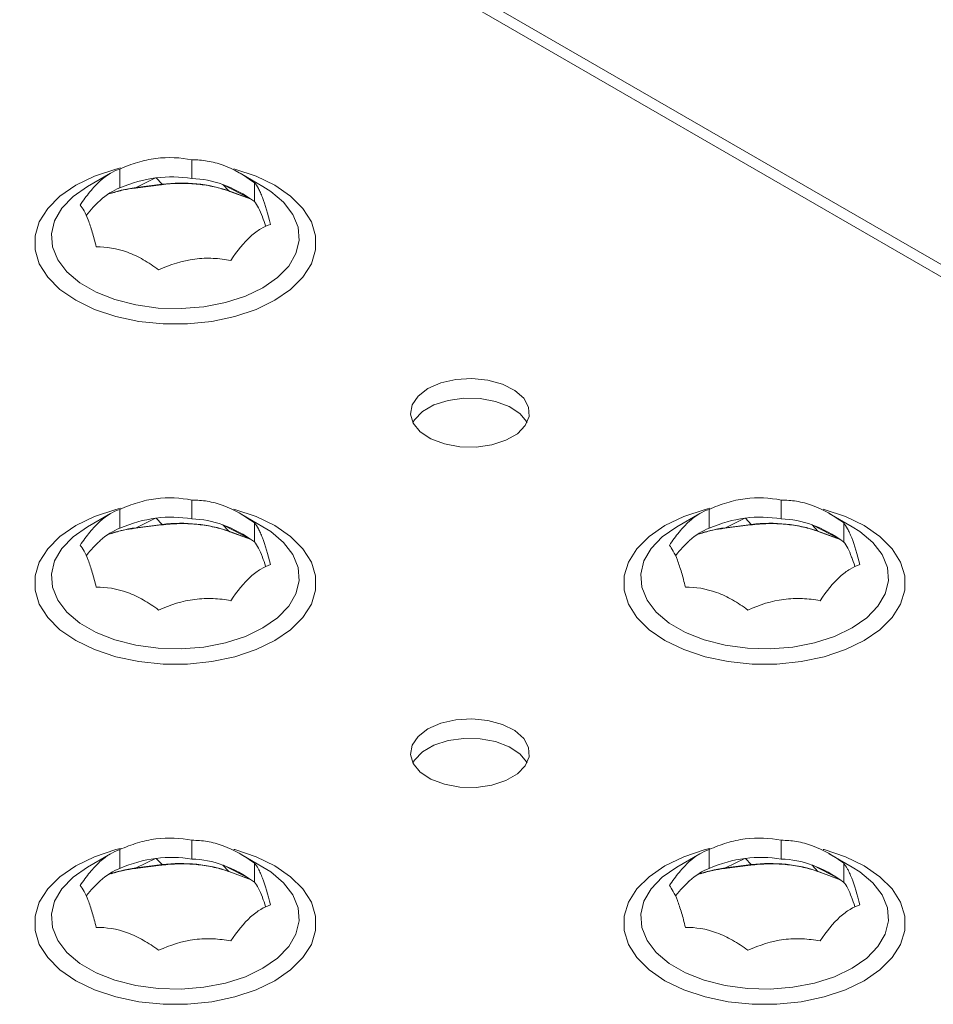
# Model space of a CAD drawing. Units: millimetres. Extents: x -26669 to -8923, y 34806 to 45347.
# Drawn here: x -21280 to -21234, y 36902 to 36952 of the extents above; entities that cross this region are included whole.
import ezdxf

# ---------------------------------------------------------------- set-up
doc = ezdxf.new("R2010")
doc.units = ezdxf.units.MM
doc.linetypes.add('SLD-Solid', pattern=[0])

# ---------------------------------------------------------------- blocks, each defined once
blk = doc.blocks.new('SP3740 - 3D')
at = {"color": 7, "linetype": 'SLD-Solid', "lineweight": 15}
for p, q in [((-21171.54, 36903.301), (-21332.259, 36996.082)), ((-21170.636, 36903.388), (-21331.362, 36996.173)), ((-21270.999, 36943.862), (-21270.999, 36944.811)), ((-21274.638, 36943.394), (-21274.638, 36944.343)), ((-21275.102, 36944.134), (-21276.259, 36943.467)), ((-21272.837, 36943.897), (-21273.815, 36943.418)), ((-21272.837, 36943.897), (-21272.8, 36943.902)), ((-21272.506, 36943.586), (-21272.8, 36943.902)), ((-21267.421, 36943.467), (-21268.577, 36944.134)), ((-21273.862, 36943.389), (-21272.554, 36943.557)), ((-21273.815, 36943.418), (-21272.506, 36943.586)), ((-21269.442, 36943.562), (-21269.41, 36943.551)), ((-21269.442, 36943.562), (-21269.148, 36943.246)), ((-21268.081, 36942.865), (-21269.41, 36943.551)), ((-21269.148, 36943.246), (-21268.049, 36942.843)), ((-21269.085, 36943.216), (-21269.148, 36943.246)), ((-21267.853, 36942.708), (-21267.853, 36943.657)), ((-21275.648, 36942.748), (-21275.628, 36942.767)), ((-21269.085, 36943.216), (-21268.024, 36942.827)), ((-21267.451, 36941.94), (-21267.443, 36941.919)), ((-21270.999, 36926.718), (-21270.999, 36927.666)), ((-21241.301, 36926.718), (-21241.301, 36927.666)), ((-21275.102, 36926.99), (-21276.259, 36926.322)), ((-21274.638, 36926.25), (-21274.638, 36927.198)), ((-21267.421, 36926.322), (-21268.577, 36926.99)), ((-21245.404, 36926.99), (-21246.56, 36926.322)), ((-21244.939, 36926.25), (-21244.939, 36927.198)), ((-21237.722, 36926.322), (-21238.878, 36926.99)), ((-21273.862, 36926.244), (-21272.554, 36926.413)), ((-21272.837, 36926.753), (-21273.815, 36926.273)), ((-21273.815, 36926.273), (-21272.506, 36926.441)), ((-21272.837, 36926.753), (-21272.8, 36926.758)), ((-21272.506, 36926.441), (-21272.8, 36926.758)), ((-21269.442, 36926.418), (-21269.41, 36926.406)), ((-21269.442, 36926.418), (-21269.148, 36926.102)), ((-21268.081, 36925.72), (-21269.41, 36926.406)), ((-21267.853, 36925.564), (-21267.853, 36926.512)), ((-21244.163, 36926.244), (-21242.855, 36926.413)), ((-21243.138, 36926.753), (-21244.116, 36926.273)), ((-21244.116, 36926.273), (-21242.808, 36926.441)), ((-21243.138, 36926.753), (-21243.102, 36926.758)), ((-21242.808, 36926.441), (-21243.102, 36926.758)), ((-21239.743, 36926.418), (-21239.712, 36926.406)), ((-21239.743, 36926.418), (-21239.45, 36926.102)), ((-21238.383, 36925.72), (-21239.712, 36926.406)), ((-21238.154, 36925.564), (-21238.154, 36926.512)), ((-21269.148, 36926.102), (-21268.049, 36925.698)), ((-21269.085, 36926.071), (-21269.148, 36926.102)), ((-21269.085, 36926.071), (-21268.024, 36925.682)), ((-21239.45, 36926.102), (-21238.35, 36925.698)), ((-21239.387, 36926.071), (-21239.45, 36926.102)), ((-21239.387, 36926.071), (-21238.326, 36925.682)), ((-21275.648, 36925.604), (-21275.628, 36925.622)), ((-21245.949, 36925.604), (-21245.929, 36925.622)), ((-21267.451, 36924.795), (-21267.443, 36924.774)), ((-21237.753, 36924.795), (-21237.745, 36924.774)), ((-21270.999, 36909.573), (-21270.999, 36910.522)), ((-21241.301, 36909.573), (-21241.301, 36910.522)), ((-21274.638, 36909.105), (-21274.638, 36910.054)), ((-21244.939, 36909.105), (-21244.939, 36910.054)), ((-21275.102, 36909.845), (-21276.259, 36909.177)), ((-21272.837, 36909.608), (-21273.815, 36909.128)), ((-21272.837, 36909.608), (-21272.8, 36909.613)), ((-21272.506, 36909.297), (-21272.8, 36909.613)), ((-21267.421, 36909.177), (-21268.577, 36909.845)), ((-21245.404, 36909.845), (-21246.56, 36909.177)), ((-21243.138, 36909.608), (-21244.116, 36909.128)), ((-21243.138, 36909.608), (-21243.102, 36909.613)), ((-21242.808, 36909.297), (-21243.102, 36909.613)), ((-21237.722, 36909.177), (-21238.878, 36909.845)), ((-21273.862, 36909.1), (-21272.554, 36909.268)), ((-21273.815, 36909.128), (-21272.506, 36909.297)), ((-21269.442, 36909.273), (-21269.41, 36909.262)), ((-21269.442, 36909.273), (-21269.148, 36908.957)), ((-21268.081, 36908.575), (-21269.41, 36909.262)), ((-21267.853, 36908.419), (-21267.853, 36909.367)), ((-21244.163, 36909.1), (-21242.855, 36909.268)), ((-21244.116, 36909.128), (-21242.808, 36909.297)), ((-21239.743, 36909.273), (-21239.712, 36909.262)), ((-21239.743, 36909.273), (-21239.45, 36908.957)), ((-21238.383, 36908.575), (-21239.712, 36909.262)), ((-21238.154, 36908.419), (-21238.154, 36909.367)), ((-21269.148, 36908.957), (-21268.049, 36908.554)), ((-21269.085, 36908.927), (-21269.148, 36908.957)), ((-21269.085, 36908.927), (-21268.024, 36908.537)), ((-21239.45, 36908.957), (-21238.35, 36908.554)), ((-21239.387, 36908.927), (-21239.45, 36908.957)), ((-21239.387, 36908.927), (-21238.326, 36908.537)), ((-21275.648, 36908.459), (-21275.628, 36908.478)), ((-21245.949, 36908.459), (-21245.929, 36908.478)), ((-21267.451, 36907.651), (-21267.443, 36907.63)), ((-21237.753, 36907.651), (-21237.745, 36907.63))]:
    blk.add_line(p, q, dxfattribs=at)
at = {"color": 7, "linetype": 'SLD-Solid', "lineweight": 15, "flags": 128}
for points in [[(-21266.821, 36937.732), (-21267.769, 36937.273), (-21268.84, 36936.916), (-21270.003, 36936.672), (-21271.221, 36936.548), (-21272.458, 36936.548), (-21273.677, 36936.672), (-21274.839, 36936.916), (-21275.91, 36937.273), (-21276.858, 36937.732), (-21277.653, 36938.279), (-21278.272, 36938.898), (-21278.695, 36939.569), (-21278.91, 36940.272), (-21278.91, 36940.986), (-21278.695, 36941.69), (-21278.272, 36942.361), (-21277.653, 36942.979), (-21276.858, 36943.526), (-21275.91, 36943.985), (-21274.839, 36944.342), (-21274.599, 36944.404)], [(-21268.892, 36944.356), (-21268.84, 36944.342), (-21267.769, 36943.985), (-21266.821, 36943.526), (-21266.026, 36942.979), (-21265.408, 36942.361), (-21264.984, 36941.69), (-21264.77, 36940.986), (-21264.77, 36940.272), (-21264.984, 36939.569), (-21265.408, 36938.898), (-21266.026, 36938.279), (-21266.821, 36937.732)], [(-21276.259, 36943.467), (-21276.995, 36942.955), (-21277.556, 36942.373), (-21277.922, 36941.742), (-21278.082, 36941.083), (-21278.028, 36940.418), (-21277.764, 36939.77), (-21277.299, 36939.161), (-21276.647, 36938.612), (-21275.832, 36938.141), (-21274.88, 36937.765), (-21273.825, 36937.496), (-21272.703, 36937.344), (-21271.551, 36937.313), (-21270.409, 36937.405), (-21269.316, 36937.616), (-21268.308, 36937.94), (-21267.421, 36938.366)], [(-21273.815, 36943.418), (-21273.843, 36943.394), (-21273.861, 36943.389)], [(-21272.553, 36943.557), (-21272.535, 36943.563), (-21272.506, 36943.586)], [(-21267.421, 36938.366), (-21266.685, 36938.878), (-21266.124, 36939.459), (-21265.757, 36940.09), (-21265.598, 36940.75), (-21265.651, 36941.415), (-21265.915, 36942.063), (-21266.381, 36942.672), (-21267.032, 36943.221), (-21267.421, 36943.467)], [(-21259.112, 36933.282), (-21259.605, 36932.906), (-21259.905, 36932.467), (-21259.989, 36931.998), (-21259.85, 36931.533), (-21259.499, 36931.107), (-21258.962, 36930.752), (-21258.279, 36930.493), (-21257.5, 36930.35), (-21256.684, 36930.334), (-21255.89, 36930.446), (-21255.178, 36930.677), (-21254.6, 36931.011), (-21254.2, 36931.422), (-21254.006, 36931.88), (-21254.034, 36932.351), (-21254.281, 36932.801), (-21254.729, 36933.195), (-21255.345, 36933.505), (-21256.083, 36933.708), (-21256.888, 36933.788), (-21257.701, 36933.74), (-21258.461, 36933.567), (-21259.112, 36933.282)], [(-21259.868, 36931.567), (-21259.781, 36931.713), (-21259.381, 36932.124), (-21258.803, 36932.457), (-21258.091, 36932.688), (-21257.297, 36932.8), (-21256.481, 36932.784), (-21255.702, 36932.641), (-21255.019, 36932.383), (-21254.482, 36932.027), (-21254.131, 36931.601), (-21254.113, 36931.567)], [(-21266.821, 36920.588), (-21267.769, 36920.129), (-21268.84, 36919.772), (-21270.003, 36919.527), (-21271.221, 36919.403), (-21272.458, 36919.403), (-21273.677, 36919.527), (-21274.839, 36919.772), (-21275.91, 36920.129), (-21276.858, 36920.588), (-21277.653, 36921.135), (-21278.272, 36921.753), (-21278.695, 36922.424), (-21278.91, 36923.128), (-21278.91, 36923.842), (-21278.695, 36924.545), (-21278.272, 36925.216), (-21277.653, 36925.835), (-21276.858, 36926.382), (-21275.91, 36926.841), (-21274.839, 36927.198), (-21274.599, 36927.259)], [(-21268.892, 36927.212), (-21268.84, 36927.198), (-21267.769, 36926.841), (-21266.821, 36926.382), (-21266.026, 36925.835), (-21265.408, 36925.216), (-21264.984, 36924.545), (-21264.77, 36923.842), (-21264.77, 36923.128), (-21264.984, 36922.424), (-21265.408, 36921.753), (-21266.026, 36921.135), (-21266.821, 36920.588)], [(-21237.123, 36920.588), (-21238.07, 36920.129), (-21239.142, 36919.772), (-21240.304, 36919.527), (-21241.523, 36919.403), (-21242.76, 36919.403), (-21243.978, 36919.527), (-21245.141, 36919.772), (-21246.212, 36920.129), (-21247.16, 36920.588), (-21247.955, 36921.135), (-21248.573, 36921.753), (-21248.996, 36922.424), (-21249.211, 36923.128), (-21249.211, 36923.842), (-21248.996, 36924.545), (-21248.573, 36925.216), (-21247.955, 36925.835), (-21247.16, 36926.382), (-21246.212, 36926.841), (-21245.141, 36927.198), (-21244.9, 36927.259)], [(-21239.193, 36927.212), (-21239.142, 36927.198), (-21238.07, 36926.841), (-21237.123, 36926.382), (-21236.328, 36925.835), (-21235.709, 36925.216), (-21235.286, 36924.545), (-21235.071, 36923.842), (-21235.071, 36923.128), (-21235.286, 36922.424), (-21235.709, 36921.753), (-21236.328, 36921.135), (-21237.123, 36920.588)], [(-21272.553, 36926.413), (-21272.535, 36926.418), (-21272.506, 36926.441)], [(-21242.855, 36926.413), (-21242.836, 36926.418), (-21242.808, 36926.441)], [(-21276.259, 36926.322), (-21276.995, 36925.81), (-21277.556, 36925.229), (-21277.922, 36924.598), (-21278.082, 36923.938), (-21278.028, 36923.273), (-21277.764, 36922.625), (-21277.299, 36922.016), (-21276.647, 36921.467), (-21275.832, 36920.997), (-21274.88, 36920.62), (-21273.825, 36920.352), (-21272.703, 36920.199), (-21271.551, 36920.168), (-21270.409, 36920.26), (-21269.316, 36920.472), (-21268.308, 36920.796), (-21267.421, 36921.221)], [(-21273.815, 36926.273), (-21273.843, 36926.25), (-21273.861, 36926.244)], [(-21267.421, 36921.221), (-21266.685, 36921.733), (-21266.124, 36922.315), (-21265.757, 36922.946), (-21265.598, 36923.605), (-21265.651, 36924.27), (-21265.915, 36924.918), (-21266.381, 36925.527), (-21267.032, 36926.076), (-21267.421, 36926.322)], [(-21246.56, 36926.322), (-21247.296, 36925.81), (-21247.857, 36925.229), (-21248.224, 36924.598), (-21248.383, 36923.938), (-21248.33, 36923.273), (-21248.066, 36922.625), (-21247.6, 36922.016), (-21246.948, 36921.467), (-21246.133, 36920.997), (-21245.182, 36920.62), (-21244.127, 36920.352), (-21243.004, 36920.199), (-21241.853, 36920.168), (-21240.711, 36920.26), (-21239.617, 36920.472), (-21238.61, 36920.796), (-21237.723, 36921.221)], [(-21244.116, 36926.273), (-21244.145, 36926.25), (-21244.162, 36926.244)], [(-21237.723, 36921.221), (-21236.986, 36921.733), (-21236.425, 36922.315), (-21236.059, 36922.946), (-21235.899, 36923.605), (-21235.953, 36924.27), (-21236.217, 36924.918), (-21236.682, 36925.527), (-21237.334, 36926.076), (-21237.722, 36926.322)], [(-21259.112, 36916.137), (-21259.605, 36915.761), (-21259.905, 36915.323), (-21259.989, 36914.853), (-21259.85, 36914.389), (-21259.499, 36913.963), (-21258.962, 36913.607), (-21258.279, 36913.348), (-21257.5, 36913.206), (-21256.684, 36913.19), (-21255.89, 36913.301), (-21255.178, 36913.533), (-21254.6, 36913.866), (-21254.2, 36914.277), (-21254.006, 36914.735), (-21254.034, 36915.207), (-21254.281, 36915.656), (-21254.729, 36916.051), (-21255.345, 36916.361), (-21256.083, 36916.563), (-21256.888, 36916.643), (-21257.701, 36916.595), (-21258.461, 36916.422), (-21259.112, 36916.137)], [(-21259.868, 36914.423), (-21259.781, 36914.568), (-21259.381, 36914.979), (-21258.803, 36915.313), (-21258.091, 36915.544), (-21257.297, 36915.655), (-21256.481, 36915.639), (-21255.702, 36915.497), (-21255.019, 36915.238), (-21254.482, 36914.882), (-21254.131, 36914.457), (-21254.113, 36914.423)], [(-21266.821, 36903.443), (-21267.769, 36902.984), (-21268.84, 36902.627), (-21270.003, 36902.383), (-21271.221, 36902.259), (-21272.458, 36902.259), (-21273.677, 36902.383), (-21274.839, 36902.627), (-21275.91, 36902.984), (-21276.858, 36903.443), (-21277.653, 36903.99), (-21278.272, 36904.609), (-21278.695, 36905.28), (-21278.91, 36905.983), (-21278.91, 36906.697), (-21278.695, 36907.401), (-21278.272, 36908.072), (-21277.653, 36908.69), (-21276.858, 36909.237), (-21275.91, 36909.696), (-21274.839, 36910.053), (-21274.599, 36910.115)], [(-21268.892, 36910.067), (-21268.84, 36910.053), (-21267.769, 36909.696), (-21266.821, 36909.237), (-21266.026, 36908.69), (-21265.408, 36908.072), (-21264.984, 36907.401), (-21264.77, 36906.697), (-21264.77, 36905.983), (-21264.984, 36905.28), (-21265.408, 36904.609), (-21266.026, 36903.99), (-21266.821, 36903.443)], [(-21237.123, 36903.443), (-21238.07, 36902.984), (-21239.142, 36902.627), (-21240.304, 36902.383), (-21241.523, 36902.259), (-21242.76, 36902.259), (-21243.978, 36902.383), (-21245.141, 36902.627), (-21246.212, 36902.984), (-21247.16, 36903.443), (-21247.955, 36903.99), (-21248.573, 36904.609), (-21248.996, 36905.28), (-21249.211, 36905.983), (-21249.211, 36906.697), (-21248.996, 36907.401), (-21248.573, 36908.072), (-21247.955, 36908.69), (-21247.16, 36909.237), (-21246.212, 36909.696), (-21245.141, 36910.053), (-21244.9, 36910.115)], [(-21239.193, 36910.067), (-21239.142, 36910.053), (-21238.07, 36909.696), (-21237.123, 36909.237), (-21236.328, 36908.69), (-21235.709, 36908.072), (-21235.286, 36907.401), (-21235.071, 36906.697), (-21235.071, 36905.983), (-21235.286, 36905.28), (-21235.709, 36904.609), (-21236.328, 36903.99), (-21237.123, 36903.443)], [(-21276.259, 36909.177), (-21276.995, 36908.666), (-21277.556, 36908.084), (-21277.922, 36907.453), (-21278.082, 36906.794), (-21278.028, 36906.129), (-21277.764, 36905.481), (-21277.299, 36904.872), (-21276.647, 36904.323), (-21275.832, 36903.852), (-21274.88, 36903.476), (-21273.825, 36903.207), (-21272.703, 36903.055), (-21271.551, 36903.024), (-21270.409, 36903.116), (-21269.316, 36903.327), (-21268.308, 36903.651), (-21267.421, 36904.076)], [(-21273.815, 36909.128), (-21273.843, 36909.105), (-21273.861, 36909.1)], [(-21272.553, 36909.268), (-21272.535, 36909.274), (-21272.506, 36909.297)], [(-21267.421, 36904.076), (-21266.685, 36904.589), (-21266.124, 36905.17), (-21265.757, 36905.801), (-21265.598, 36906.461), (-21265.651, 36907.126), (-21265.915, 36907.774), (-21266.381, 36908.382), (-21267.032, 36908.932), (-21267.421, 36909.177)], [(-21246.56, 36909.177), (-21247.296, 36908.666), (-21247.857, 36908.084), (-21248.224, 36907.453), (-21248.383, 36906.794), (-21248.33, 36906.129), (-21248.066, 36905.481), (-21247.6, 36904.872), (-21246.948, 36904.323), (-21246.133, 36903.852), (-21245.182, 36903.476), (-21244.127, 36903.207), (-21243.004, 36903.055), (-21241.853, 36903.024), (-21240.711, 36903.116), (-21239.617, 36903.327), (-21238.61, 36903.651), (-21237.723, 36904.076)], [(-21244.116, 36909.128), (-21244.145, 36909.105), (-21244.162, 36909.1)], [(-21242.855, 36909.268), (-21242.836, 36909.274), (-21242.808, 36909.297)], [(-21237.723, 36904.076), (-21236.986, 36904.589), (-21236.425, 36905.17), (-21236.059, 36905.801), (-21235.899, 36906.461), (-21235.953, 36907.126), (-21236.217, 36907.774), (-21236.682, 36908.382), (-21237.334, 36908.932), (-21237.722, 36909.177)]]:
    blk.add_lwpolyline(points, dxfattribs=at)
at = {"color": 7, "linetype": 'SLD-Solid', "lineweight": 15}
for centre, major_axis, ratio, start_param, end_param in [((-21274.638, 36936.391), (4.894, 6.824), 0.66106, 0.552099, 0.826114), ((-21270.999, 36936.859), (-4.157, 6.165), 0.843249, 5.608677, 5.882691), ((-21270.999, 36936.859), (-0.36, 6.999), 0.820697, 5.946605, 6.220619), ((-21274.638, 36936.391), (0.924, 7.118), 0.49715, 0.255384, 0.529398), ((-21269.284, 36939.017), (7.953, -2.27), 0.48831, 2.308699, 2.544098), ((-21272.607, 36938.59), (6.322, 1.887), 0.741301, 0.789411, 1.337439), ((-21267.853, 36935.705), (-4.095, 7.824), 0.516841, 5.4915, 5.765515), ((-21276.637, 36934.574), (2.449, 8.744), 0.310627, 0.459768, 0.644288), ((-21267.853, 36935.705), (-0.399, 7.249), 0.197063, 5.736916, 6.01093), ((-21267.042, 36933.604), (-0.962, 9.1), 0.124068, 5.745095, 5.851491), ((-21274.638, 36919.246), (4.894, 6.824), 0.66106, 0.552099, 0.826114), ((-21270.999, 36919.714), (-4.157, 6.165), 0.843249, 5.608677, 5.882691), ((-21272.607, 36921.445), (6.322, 1.887), 0.741301, 0.789411, 1.337439), ((-21270.999, 36919.714), (-0.36, 6.999), 0.820697, 5.946605, 6.220619), ((-21267.853, 36918.56), (-4.095, 7.824), 0.516841, 5.4915, 5.765515), ((-21244.939, 36919.246), (4.894, 6.824), 0.66106, 0.552099, 0.826114), ((-21241.301, 36919.714), (-4.157, 6.165), 0.843249, 5.608677, 5.882691), ((-21242.909, 36921.445), (6.322, 1.887), 0.741301, 0.789411, 1.337439), ((-21241.301, 36919.714), (-0.36, 6.999), 0.820697, 5.946605, 6.220619), ((-21238.154, 36918.56), (-4.095, 7.824), 0.516841, 5.4915, 5.765515), ((-21274.638, 36919.246), (0.924, 7.118), 0.49715, 0.255384, 0.529398), ((-21269.284, 36921.873), (7.953, -2.27), 0.48831, 2.308699, 2.544098), ((-21244.939, 36919.246), (0.924, 7.118), 0.49715, 0.255384, 0.529398), ((-21239.586, 36921.873), (7.953, -2.27), 0.48831, 2.308699, 2.544098), ((-21276.637, 36917.43), (2.449, 8.744), 0.310627, 0.459768, 0.644288), ((-21267.853, 36918.56), (-0.399, 7.249), 0.197063, 5.736916, 6.01093), ((-21246.939, 36917.43), (2.449, 8.744), 0.310627, 0.459768, 0.644288), ((-21238.154, 36918.56), (-0.399, 7.249), 0.197063, 5.736916, 6.01093), ((-21267.042, 36916.459), (-0.962, 9.1), 0.124068, 5.745095, 5.851491), ((-21237.343, 36916.459), (-0.962, 9.1), 0.124068, 5.745095, 5.851491), ((-21274.638, 36902.102), (4.894, 6.824), 0.66106, 0.552099, 0.826114), ((-21270.999, 36902.57), (-4.157, 6.165), 0.843249, 5.608677, 5.882691), ((-21270.999, 36902.57), (-0.36, 6.999), 0.820697, 5.946605, 6.220619), ((-21244.939, 36902.102), (4.894, 6.824), 0.66106, 0.552099, 0.826114), ((-21241.301, 36902.57), (-4.157, 6.165), 0.843249, 5.608677, 5.882691), ((-21241.301, 36902.57), (-0.36, 6.999), 0.820697, 5.946605, 6.220619), ((-21274.638, 36902.102), (0.924, 7.118), 0.49715, 0.255384, 0.529398), ((-21269.284, 36904.728), (7.953, -2.27), 0.48831, 2.308699, 2.544098), ((-21272.607, 36904.301), (6.322, 1.887), 0.741301, 0.789411, 1.337439), ((-21267.853, 36901.415), (-4.095, 7.824), 0.516841, 5.4915, 5.765515), ((-21244.939, 36902.102), (0.924, 7.118), 0.49715, 0.255384, 0.529398), ((-21239.586, 36904.728), (7.953, -2.27), 0.48831, 2.308699, 2.544098), ((-21242.909, 36904.301), (6.322, 1.887), 0.741301, 0.789411, 1.337439), ((-21238.154, 36901.415), (-4.095, 7.824), 0.516841, 5.4915, 5.765515), ((-21276.637, 36900.285), (2.449, 8.744), 0.310627, 0.459768, 0.644288), ((-21267.853, 36901.415), (-0.399, 7.249), 0.197063, 5.736916, 6.01093), ((-21246.939, 36900.285), (2.449, 8.744), 0.310627, 0.459768, 0.644288), ((-21238.154, 36901.415), (-0.399, 7.249), 0.197063, 5.736916, 6.01093), ((-21267.042, 36899.315), (-0.962, 9.1), 0.124068, 5.745095, 5.851491), ((-21237.343, 36899.315), (-0.962, 9.1), 0.124068, 5.745095, 5.851491)]:
    blk.add_ellipse(centre, major_axis=major_axis, ratio=ratio, start_param=start_param, end_param=end_param, dxfattribs=at)
for points, knots in [([(-21274.638, 36944.343), (-21274.345, 36944.474), (-21274.048, 36944.588), (-21273.594, 36944.725), (-21273.441, 36944.765), (-21273.132, 36944.832), (-21272.976, 36944.859), (-21272.818, 36944.88)], [0, 0, 0, 0, 0.5, 0.5, 0.75, 0.75, 1, 1, 1, 1]), ([(-21270.999, 36944.811), (-21270.746, 36944.812), (-21270.489, 36944.793), (-21270.097, 36944.728), (-21269.964, 36944.7), (-21269.697, 36944.629), (-21269.562, 36944.586), (-21269.426, 36944.537)], [0, 0, 0, 0, 0.5, 0.5, 0.75, 0.75, 1, 1, 1, 1]), ([(-21276.637, 36942.527), (-21276.477, 36942.766), (-21276.313, 36942.99), (-21276.064, 36943.296), (-21275.98, 36943.392), (-21275.81, 36943.574), (-21275.724, 36943.659), (-21275.638, 36943.737)], [0, 0, 0, 0, 0.5, 0.5, 0.75, 0.75, 1, 1, 1, 1]), ([(-21275.058, 36943.128), (-21274.858, 36943.187), (-21274.484, 36943.299), (-21274.06, 36943.36), (-21273.862, 36943.389)], [0, 0, 0, 0, 0.533394, 1, 1, 1, 1]), ([(-21272.554, 36943.557), (-21272.402, 36943.574), (-21271.963, 36943.623), (-21271.223, 36943.636), (-21270.369, 36943.557), (-21269.65, 36943.407), (-21269.251, 36943.272), (-21269.085, 36943.216)], [0, 0, 0, 0, 0.127261, 0.367713, 0.600096, 0.834381, 1, 1, 1, 1]), ([(-21267.853, 36943.657), (-21267.788, 36943.581), (-21267.721, 36943.486), (-21267.62, 36943.302), (-21267.586, 36943.234), (-21267.517, 36943.083), (-21267.482, 36943), (-21267.447, 36942.909)], [0, 0, 0, 0, 0.5, 0.5, 0.75, 0.75, 1, 1, 1, 1]), ([(-21275.826, 36940.426), (-21275.892, 36940.689), (-21275.958, 36940.936), (-21276.059, 36941.277), (-21276.093, 36941.385), (-21276.162, 36941.591), (-21276.197, 36941.688), (-21276.232, 36941.779)], [0, 0, 0, 0, 0.5, 0.5, 0.75, 0.75, 1, 1, 1, 1]), ([(-21267.042, 36941.556), (-21267.203, 36941.504), (-21267.366, 36941.431), (-21267.616, 36941.283), (-21267.7, 36941.227), (-21267.869, 36941.1), (-21267.955, 36941.029), (-21268.042, 36940.951)], [0, 0, 0, 0, 0.5, 0.5, 0.75, 0.75, 1, 1, 1, 1]), ([(-21272.68, 36939.272), (-21272.933, 36939.458), (-21273.19, 36939.628), (-21273.583, 36939.851), (-21273.715, 36939.92), (-21273.982, 36940.045), (-21274.118, 36940.102), (-21274.253, 36940.152)], [0, 0, 0, 0, 0.5, 0.5, 0.75, 0.75, 1, 1, 1, 1]), ([(-21269.042, 36939.74), (-21269.334, 36939.796), (-21269.631, 36939.833), (-21270.085, 36939.853), (-21270.238, 36939.854), (-21270.547, 36939.842), (-21270.704, 36939.829), (-21270.861, 36939.808)], [0, 0, 0, 0, 0.5, 0.5, 0.75, 0.75, 1, 1, 1, 1]), ([(-21274.638, 36927.198), (-21274.345, 36927.33), (-21274.048, 36927.444), (-21273.594, 36927.581), (-21273.441, 36927.62), (-21273.132, 36927.688), (-21272.976, 36927.715), (-21272.818, 36927.735)], [0, 0, 0, 0, 0.5, 0.5, 0.75, 0.75, 1, 1, 1, 1]), ([(-21270.999, 36927.666), (-21270.746, 36927.667), (-21270.489, 36927.649), (-21270.097, 36927.583), (-21269.964, 36927.555), (-21269.697, 36927.484), (-21269.562, 36927.442), (-21269.426, 36927.392)], [0, 0, 0, 0, 0.5, 0.5, 0.75, 0.75, 1, 1, 1, 1]), ([(-21244.939, 36927.198), (-21244.647, 36927.33), (-21244.35, 36927.444), (-21243.895, 36927.581), (-21243.743, 36927.62), (-21243.434, 36927.688), (-21243.277, 36927.715), (-21243.12, 36927.735)], [0, 0, 0, 0, 0.5, 0.5, 0.75, 0.75, 1, 1, 1, 1]), ([(-21241.301, 36927.666), (-21241.048, 36927.667), (-21240.791, 36927.649), (-21240.398, 36927.583), (-21240.266, 36927.555), (-21239.999, 36927.484), (-21239.863, 36927.442), (-21239.728, 36927.392)], [0, 0, 0, 0, 0.5, 0.5, 0.75, 0.75, 1, 1, 1, 1]), ([(-21276.637, 36925.382), (-21276.477, 36925.622), (-21276.313, 36925.846), (-21276.064, 36926.151), (-21275.98, 36926.248), (-21275.81, 36926.429), (-21275.724, 36926.514), (-21275.638, 36926.593)], [0, 0, 0, 0, 0.5, 0.5, 0.75, 0.75, 1, 1, 1, 1]), ([(-21272.554, 36926.413), (-21272.402, 36926.43), (-21271.963, 36926.479), (-21271.223, 36926.491), (-21270.369, 36926.412), (-21269.65, 36926.263), (-21269.251, 36926.127), (-21269.085, 36926.071)], [0, 0, 0, 0, 0.127261, 0.367713, 0.600096, 0.834381, 1, 1, 1, 1]), ([(-21267.853, 36926.512), (-21267.788, 36926.437), (-21267.721, 36926.341), (-21267.62, 36926.157), (-21267.586, 36926.089), (-21267.517, 36925.939), (-21267.482, 36925.855), (-21267.447, 36925.765)], [0, 0, 0, 0, 0.5, 0.5, 0.75, 0.75, 1, 1, 1, 1]), ([(-21246.939, 36925.382), (-21246.778, 36925.622), (-21246.615, 36925.846), (-21246.365, 36926.151), (-21246.281, 36926.248), (-21246.112, 36926.429), (-21246.025, 36926.514), (-21245.939, 36926.593)], [0, 0, 0, 0, 0.5, 0.5, 0.75, 0.75, 1, 1, 1, 1]), ([(-21242.855, 36926.413), (-21242.703, 36926.43), (-21242.265, 36926.479), (-21241.525, 36926.491), (-21240.67, 36926.412), (-21239.952, 36926.263), (-21239.552, 36926.127), (-21239.387, 36926.071)], [0, 0, 0, 0, 0.127261, 0.367713, 0.600096, 0.834381, 1, 1, 1, 1]), ([(-21238.154, 36926.512), (-21238.089, 36926.437), (-21238.023, 36926.341), (-21237.922, 36926.157), (-21237.888, 36926.089), (-21237.819, 36925.939), (-21237.784, 36925.855), (-21237.749, 36925.765)], [0, 0, 0, 0, 0.5, 0.5, 0.75, 0.75, 1, 1, 1, 1]), ([(-21275.058, 36925.983), (-21274.858, 36926.043), (-21274.484, 36926.154), (-21274.06, 36926.216), (-21273.862, 36926.244)], [0, 0, 0, 0, 0.5333943, 1, 1, 1, 1]), ([(-21245.36, 36925.983), (-21245.16, 36926.043), (-21244.785, 36926.154), (-21244.361, 36926.216), (-21244.163, 36926.244)], [0, 0, 0, 0, 0.533394, 1, 1, 1, 1]), ([(-21275.826, 36923.281), (-21275.892, 36923.544), (-21275.958, 36923.791), (-21276.059, 36924.132), (-21276.093, 36924.24), (-21276.162, 36924.446), (-21276.197, 36924.544), (-21276.232, 36924.634)], [0, 0, 0, 0, 0.5, 0.5, 0.75, 0.75, 1, 1, 1, 1]), ([(-21267.042, 36924.412), (-21267.203, 36924.359), (-21267.366, 36924.287), (-21267.616, 36924.138), (-21267.7, 36924.082), (-21267.869, 36923.956), (-21267.955, 36923.884), (-21268.042, 36923.806)], [0, 0, 0, 0, 0.5, 0.5, 0.75, 0.75, 1, 1, 1, 1]), ([(-21246.128, 36923.281), (-21246.193, 36923.544), (-21246.259, 36923.791), (-21246.361, 36924.132), (-21246.395, 36924.24), (-21246.464, 36924.446), (-21246.498, 36924.544), (-21246.533, 36924.634)], [0, 0, 0, 0, 0.5, 0.5, 0.75, 0.75, 1, 1, 1, 1]), ([(-21237.343, 36924.412), (-21237.504, 36924.359), (-21237.668, 36924.287), (-21237.917, 36924.138), (-21238.001, 36924.082), (-21238.171, 36923.956), (-21238.257, 36923.884), (-21238.343, 36923.806)], [0, 0, 0, 0, 0.5, 0.5, 0.75, 0.75, 1, 1, 1, 1]), ([(-21272.68, 36922.127), (-21272.933, 36922.314), (-21273.19, 36922.484), (-21273.583, 36922.706), (-21273.715, 36922.775), (-21273.982, 36922.9), (-21274.118, 36922.957), (-21274.253, 36923.007)], [0, 0, 0, 0, 0.5, 0.5, 0.75, 0.75, 1, 1, 1, 1]), ([(-21242.982, 36922.127), (-21243.235, 36922.314), (-21243.492, 36922.484), (-21243.884, 36922.706), (-21244.016, 36922.775), (-21244.284, 36922.9), (-21244.419, 36922.957), (-21244.555, 36923.007)], [0, 0, 0, 0, 0.5, 0.5, 0.75, 0.75, 1, 1, 1, 1]), ([(-21269.042, 36922.595), (-21269.334, 36922.651), (-21269.631, 36922.689), (-21270.085, 36922.709), (-21270.238, 36922.709), (-21270.547, 36922.697), (-21270.704, 36922.684), (-21270.861, 36922.664)], [0, 0, 0, 0, 0.5, 0.5, 0.75, 0.75, 1, 1, 1, 1]), ([(-21239.343, 36922.595), (-21239.636, 36922.651), (-21239.933, 36922.689), (-21240.387, 36922.709), (-21240.54, 36922.709), (-21240.849, 36922.697), (-21241.005, 36922.684), (-21241.162, 36922.664)], [0, 0, 0, 0, 0.5, 0.5, 0.75, 0.75, 1, 1, 1, 1]), ([(-21274.638, 36910.054), (-21274.345, 36910.185), (-21274.048, 36910.299), (-21273.594, 36910.436), (-21273.441, 36910.476), (-21273.132, 36910.543), (-21272.976, 36910.57), (-21272.818, 36910.591)], [0, 0, 0, 0, 0.5, 0.5, 0.75, 0.75, 1, 1, 1, 1]), ([(-21270.999, 36910.522), (-21270.746, 36910.523), (-21270.489, 36910.504), (-21270.097, 36910.439), (-21269.964, 36910.41), (-21269.697, 36910.34), (-21269.562, 36910.297), (-21269.426, 36910.247)], [0, 0, 0, 0, 0.5, 0.5, 0.75, 0.75, 1, 1, 1, 1]), ([(-21244.939, 36910.054), (-21244.647, 36910.185), (-21244.35, 36910.299), (-21243.895, 36910.436), (-21243.743, 36910.476), (-21243.434, 36910.543), (-21243.277, 36910.57), (-21243.12, 36910.591)], [0, 0, 0, 0, 0.5, 0.5, 0.75, 0.75, 1, 1, 1, 1]), ([(-21241.301, 36910.522), (-21241.048, 36910.523), (-21240.791, 36910.504), (-21240.398, 36910.439), (-21240.266, 36910.41), (-21239.999, 36910.34), (-21239.863, 36910.297), (-21239.728, 36910.247)], [0, 0, 0, 0, 0.5, 0.5, 0.75, 0.75, 1, 1, 1, 1]), ([(-21276.637, 36908.237), (-21276.477, 36908.477), (-21276.313, 36908.701), (-21276.064, 36909.006), (-21275.98, 36909.103), (-21275.81, 36909.285), (-21275.724, 36909.37), (-21275.638, 36909.448)], [0, 0, 0, 0, 0.5, 0.5, 0.75, 0.75, 1, 1, 1, 1]), ([(-21275.058, 36908.839), (-21274.858, 36908.898), (-21274.484, 36909.01), (-21274.06, 36909.071), (-21273.862, 36909.1)], [0, 0, 0, 0, 0.533394, 1, 1, 1, 1]), ([(-21272.554, 36909.268), (-21272.402, 36909.285), (-21271.963, 36909.334), (-21271.223, 36909.347), (-21270.369, 36909.268), (-21269.65, 36909.118), (-21269.251, 36908.983), (-21269.085, 36908.927)], [0, 0, 0, 0, 0.1272609, 0.3677135, 0.6000956, 0.8343811, 1, 1, 1, 1]), ([(-21267.853, 36909.367), (-21267.788, 36909.292), (-21267.721, 36909.197), (-21267.62, 36909.013), (-21267.586, 36908.945), (-21267.517, 36908.794), (-21267.482, 36908.711), (-21267.447, 36908.62)], [0, 0, 0, 0, 0.5, 0.5, 0.75, 0.75, 1, 1, 1, 1]), ([(-21246.939, 36908.237), (-21246.778, 36908.477), (-21246.615, 36908.701), (-21246.365, 36909.006), (-21246.281, 36909.103), (-21246.112, 36909.285), (-21246.025, 36909.37), (-21245.939, 36909.448)], [0, 0, 0, 0, 0.5, 0.5, 0.75, 0.75, 1, 1, 1, 1]), ([(-21245.36, 36908.839), (-21245.16, 36908.898), (-21244.785, 36909.01), (-21244.361, 36909.071), (-21244.163, 36909.1)], [0, 0, 0, 0, 0.533394, 1, 1, 1, 1]), ([(-21242.855, 36909.268), (-21242.703, 36909.285), (-21242.265, 36909.334), (-21241.525, 36909.347), (-21240.67, 36909.268), (-21239.952, 36909.118), (-21239.552, 36908.983), (-21239.387, 36908.927)], [0, 0, 0, 0, 0.127261, 0.367713, 0.600096, 0.834381, 1, 1, 1, 1]), ([(-21238.154, 36909.367), (-21238.089, 36909.292), (-21238.023, 36909.197), (-21237.922, 36909.013), (-21237.888, 36908.945), (-21237.819, 36908.794), (-21237.784, 36908.711), (-21237.749, 36908.62)], [0, 0, 0, 0, 0.5, 0.5, 0.75, 0.75, 1, 1, 1, 1]), ([(-21275.826, 36906.137), (-21275.892, 36906.399), (-21275.958, 36906.647), (-21276.059, 36906.987), (-21276.093, 36907.096), (-21276.162, 36907.302), (-21276.197, 36907.399), (-21276.232, 36907.49)], [0, 0, 0, 0, 0.5, 0.5, 0.75, 0.75, 1, 1, 1, 1]), ([(-21267.042, 36907.267), (-21267.203, 36907.215), (-21267.366, 36907.142), (-21267.616, 36906.994), (-21267.7, 36906.938), (-21267.869, 36906.811), (-21267.955, 36906.74), (-21268.042, 36906.662)], [0, 0, 0, 0, 0.5, 0.5, 0.75, 0.75, 1, 1, 1, 1]), ([(-21246.128, 36906.137), (-21246.193, 36906.399), (-21246.259, 36906.647), (-21246.361, 36906.987), (-21246.395, 36907.096), (-21246.464, 36907.302), (-21246.498, 36907.399), (-21246.533, 36907.49)], [0, 0, 0, 0, 0.5, 0.5, 0.75, 0.75, 1, 1, 1, 1]), ([(-21237.343, 36907.267), (-21237.504, 36907.215), (-21237.668, 36907.142), (-21237.917, 36906.994), (-21238.001, 36906.938), (-21238.171, 36906.811), (-21238.257, 36906.74), (-21238.343, 36906.662)], [0, 0, 0, 0, 0.5, 0.5, 0.75, 0.75, 1, 1, 1, 1]), ([(-21272.68, 36904.983), (-21272.933, 36905.169), (-21273.19, 36905.339), (-21273.583, 36905.562), (-21273.715, 36905.63), (-21273.982, 36905.756), (-21274.118, 36905.813), (-21274.253, 36905.862)], [0, 0, 0, 0, 0.5, 0.5, 0.75, 0.75, 1, 1, 1, 1]), ([(-21269.042, 36905.451), (-21269.334, 36905.507), (-21269.631, 36905.544), (-21270.085, 36905.564), (-21270.238, 36905.565), (-21270.547, 36905.553), (-21270.704, 36905.54), (-21270.861, 36905.519)], [0, 0, 0, 0, 0.5, 0.5, 0.75, 0.75, 1, 1, 1, 1]), ([(-21242.982, 36904.983), (-21243.235, 36905.169), (-21243.492, 36905.339), (-21243.884, 36905.562), (-21244.016, 36905.63), (-21244.284, 36905.756), (-21244.419, 36905.813), (-21244.555, 36905.862)], [0, 0, 0, 0, 0.5, 0.5, 0.75, 0.75, 1, 1, 1, 1]), ([(-21239.343, 36905.451), (-21239.636, 36905.507), (-21239.933, 36905.544), (-21240.387, 36905.564), (-21240.54, 36905.565), (-21240.849, 36905.553), (-21241.005, 36905.54), (-21241.162, 36905.519)], [0, 0, 0, 0, 0.5, 0.5, 0.75, 0.75, 1, 1, 1, 1])]:
    blk.add_open_spline(points, degree=3, knots=knots, dxfattribs=at)
for points in [[(-21272.818, 36944.88), (-21272.189, 36944.961), (-21271.586, 36944.923), (-21270.999, 36944.811)], [(-21275.638, 36943.737), (-21275.292, 36944.052), (-21274.96, 36944.238), (-21274.638, 36944.343)], [(-21269.426, 36944.537), (-21268.881, 36944.337), (-21268.36, 36944.03), (-21267.853, 36943.657)], [(-21267.447, 36942.909), (-21267.307, 36942.546), (-21267.173, 36942.082), (-21267.042, 36941.556)], [(-21276.232, 36941.779), (-21276.372, 36942.143), (-21276.507, 36942.376), (-21276.637, 36942.527)], [(-21268.042, 36940.951), (-21268.388, 36940.636), (-21268.719, 36940.22), (-21269.042, 36939.74)], [(-21274.253, 36940.152), (-21274.798, 36940.351), (-21275.319, 36940.428), (-21275.826, 36940.426)], [(-21270.861, 36939.808), (-21271.491, 36939.727), (-21272.094, 36939.535), (-21272.68, 36939.272)], [(-21272.818, 36927.735), (-21272.189, 36927.816), (-21271.586, 36927.779), (-21270.999, 36927.666)], [(-21269.426, 36927.392), (-21268.881, 36927.192), (-21268.36, 36926.886), (-21267.853, 36926.512)], [(-21243.12, 36927.735), (-21242.49, 36927.816), (-21241.887, 36927.779), (-21241.301, 36927.666)], [(-21239.728, 36927.392), (-21239.183, 36927.192), (-21238.661, 36926.886), (-21238.154, 36926.512)], [(-21275.638, 36926.593), (-21275.292, 36926.907), (-21274.96, 36927.093), (-21274.638, 36927.198)], [(-21245.939, 36926.593), (-21245.593, 36926.907), (-21245.262, 36927.093), (-21244.939, 36927.198)], [(-21276.232, 36924.634), (-21276.372, 36924.998), (-21276.507, 36925.231), (-21276.637, 36925.382)], [(-21267.447, 36925.765), (-21267.307, 36925.401), (-21267.173, 36924.938), (-21267.042, 36924.412)], [(-21246.533, 36924.634), (-21246.674, 36924.998), (-21246.808, 36925.231), (-21246.939, 36925.382)], [(-21237.749, 36925.765), (-21237.609, 36925.401), (-21237.474, 36924.938), (-21237.343, 36924.412)], [(-21268.042, 36923.806), (-21268.388, 36923.492), (-21268.719, 36923.076), (-21269.042, 36922.595)], [(-21238.343, 36923.806), (-21238.689, 36923.492), (-21239.021, 36923.076), (-21239.343, 36922.595)], [(-21274.253, 36923.007), (-21274.798, 36923.207), (-21275.319, 36923.283), (-21275.826, 36923.281)], [(-21244.555, 36923.007), (-21245.099, 36923.207), (-21245.621, 36923.283), (-21246.128, 36923.281)], [(-21270.861, 36922.664), (-21271.491, 36922.583), (-21272.094, 36922.39), (-21272.68, 36922.127)], [(-21241.162, 36922.664), (-21241.792, 36922.583), (-21242.395, 36922.39), (-21242.982, 36922.127)], [(-21272.818, 36910.591), (-21272.189, 36910.672), (-21271.586, 36910.634), (-21270.999, 36910.522)], [(-21243.12, 36910.591), (-21242.49, 36910.672), (-21241.887, 36910.634), (-21241.301, 36910.522)], [(-21275.638, 36909.448), (-21275.292, 36909.763), (-21274.96, 36909.949), (-21274.638, 36910.054)], [(-21269.426, 36910.247), (-21268.881, 36910.048), (-21268.36, 36909.741), (-21267.853, 36909.367)], [(-21245.939, 36909.448), (-21245.593, 36909.763), (-21245.262, 36909.949), (-21244.939, 36910.054)], [(-21239.728, 36910.247), (-21239.183, 36910.048), (-21238.661, 36909.741), (-21238.154, 36909.367)], [(-21267.447, 36908.62), (-21267.307, 36908.256), (-21267.173, 36907.793), (-21267.042, 36907.267)], [(-21237.749, 36908.62), (-21237.609, 36908.256), (-21237.474, 36907.793), (-21237.343, 36907.267)], [(-21276.232, 36907.49), (-21276.372, 36907.853), (-21276.507, 36908.087), (-21276.637, 36908.237)], [(-21246.533, 36907.49), (-21246.674, 36907.853), (-21246.808, 36908.087), (-21246.939, 36908.237)], [(-21268.042, 36906.662), (-21268.388, 36906.347), (-21268.719, 36905.931), (-21269.042, 36905.451)], [(-21238.343, 36906.662), (-21238.689, 36906.347), (-21239.021, 36905.931), (-21239.343, 36905.451)], [(-21274.253, 36905.862), (-21274.798, 36906.062), (-21275.319, 36906.139), (-21275.826, 36906.137)], [(-21244.555, 36905.862), (-21245.099, 36906.062), (-21245.621, 36906.139), (-21246.128, 36906.137)], [(-21270.861, 36905.519), (-21271.491, 36905.438), (-21272.094, 36905.246), (-21272.68, 36904.983)], [(-21241.162, 36905.519), (-21241.792, 36905.438), (-21242.395, 36905.246), (-21242.982, 36904.983)]]:
    blk.add_open_spline(points, degree=3, dxfattribs=at)

msp = doc.modelspace()

# ---------------------------------------------------------------- block references
msp.add_blockref('SP3740 - 3D', (0, 0))

doc.saveas('drawing.dxf')
